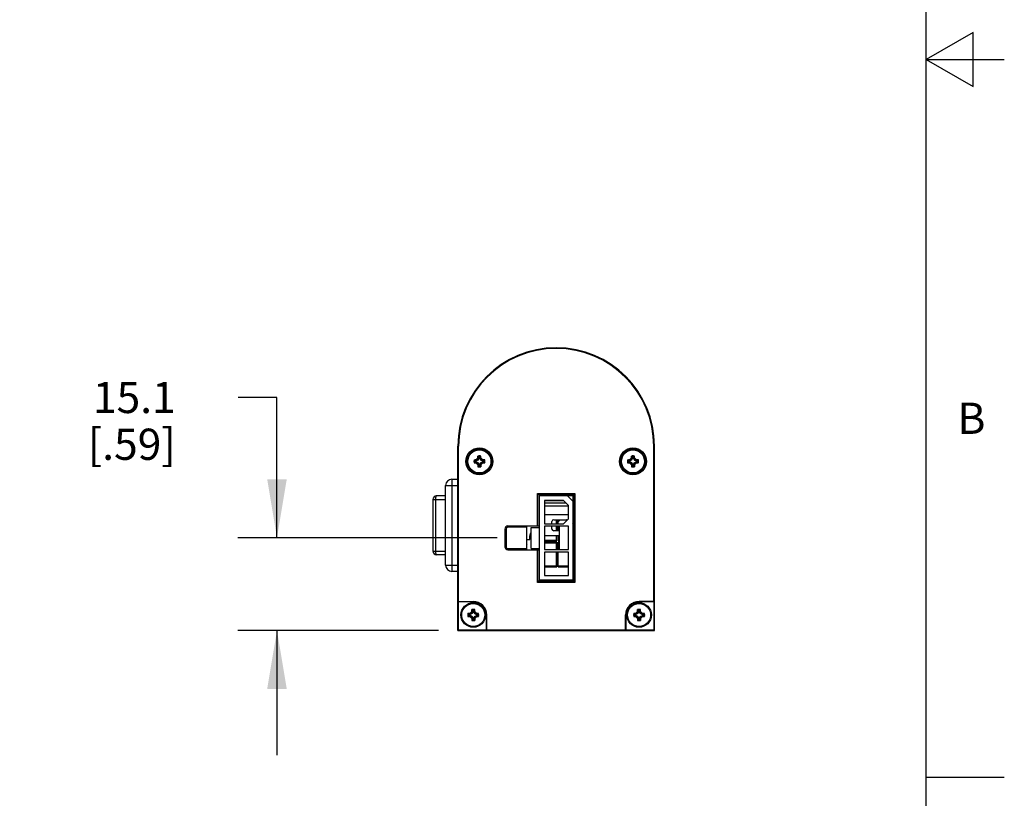
# Model space of a CAD drawing. Units: inches. Extents: x 0.4 to 16.6, y 0.6 to 10.4.
# Drawn here: x 13.5 to 16.6, y 3.1 to 5.6 of the extents above; entities that cross this region are included whole.
import ezdxf

# ---------------------------------------------------------------- set-up
doc = ezdxf.new("R2010")
doc.units = ezdxf.units.IN
doc.header["$LTSCALE"] = 0.935
doc.header["$MEASUREMENT"] = 0
doc.layers.get('0').update_dxf_attribs({"linetype": 'CONTINUOUS'})
for name, color, linetype in [('AXIS', 7, 'CONTINUOUS'), ('DATUM_CURVES', 7, 'CONTINUOUS'), ('SCHEME_DIMS', 7, 'CONTINUOUS')]:
    doc.layers.add(name, color=color, linetype=linetype)
doc.styles.add('TEXTSTYLE_2', font='txt', dxfattribs={"width": 0.8})
doc.dimstyles.new('DIMSTYLE_1', dxfattribs={"dimtxt": 0.1, "dimasz": 0.1875, "dimexe": 0.125, "dimexo": 0.0625, "dimgap": 0.1, "dimtad": 0, "dimtih": 1, "dimtoh": 1, "dimdec": 1, "dimlfac": 2, "dimzin": 4, "dimdsep": 46, "dimtxsty": 'STANDARD', "dimblk": '_FILLED', "dimblk1": '_FILLED', "dimblk2": '_FILLED', "dimcen": 0.09, "dimadec": 0, "dimazin": 0, "dimtp": 0.1, "dimtm": 0.1, "dimtfac": 1, "dimtdec": 1, "dimtofl": 0, "dimtmove": 0, "dimatfit": 3, "dimldrblk": '_FILLED', "dimfxl": 1, "dimtolj": 1, "dimtzin": 4, "dimarcsym": 0})

# ---------------------------------------------------------------- blocks, each defined once
blk = doc.blocks.new('_FILLED')
at = {"color": 0, "linetype": 'BYBLOCK'}
blk.add_solid([(0, 0), (-1, 0.167), (-1, -0.167)], dxfattribs=at)
blk = doc.blocks.new('*D4')
at = {"layer": 'SCHEME_DIMS', "color": 7, "linetype": 'CONTINUOUS'}
for p, q in [((14.2989, 4.4163), (14.1743, 4.4163)), ((14.2989, 3.9663), (14.2989, 4.4163)), ((15.0043, 3.9663), (14.1739, 3.9663)), ((14.8163, 3.67), (14.1739, 3.67)), ((14.2989, 3.67), (14.2989, 3.27))]:
    blk.add_line(p, q, dxfattribs=at)
at = {"layer": 'SCHEME_DIMS', "color": 7, "linetype": 'CONTINUOUS', "xscale": 0.1875, "yscale": 0.1875, "zscale": 0.1875}
for p, rotation in [((14.2989, 3.9663), 270), ((14.2989, 3.67), 90)]:
    blk.add_blockref('_FILLED', p, dxfattribs=dict(at, rotation=rotation))
at = {"layer": 'SCHEME_DIMS', "color": 7, "linetype": 'CONTINUOUS', "insert": (13.9743, 4.4663), "char_height": 0.1, "width": 0.5, "attachment_point": 3, "line_spacing_factor": 0.9}
blk.add_mtext('15.1\\P[.59]', dxfattribs=at)

msp = doc.modelspace()

# ---------------------------------------------------------------- linework, layer by layer
at = {"color": 7, "linetype": 'CONTINUOUS'}
for p, q in [((16.38, 0.887), (16.38, 10.112)), ((16.53, 5.5861), (16.38, 5.4995)), ((16.53, 5.4129), (16.53, 5.5861)), ((16.38, 5.4995), (16.63, 5.4995)), ((16.38, 5.4995), (16.53, 5.4129)), ((14.8788, 3.67), (14.8788, 4.2606)), ((14.8788, 4.2606), (14.8809, 4.2606)), ((14.8809, 3.7626), (14.8809, 4.2606)), ((15.5087, 4.2606), (15.5067, 4.2606)), ((15.5067, 3.7626), (15.5067, 4.2606)), ((15.5087, 3.67), (15.5087, 4.2606)), ((14.9328, 4.2132), (14.9307, 4.2158)), ((14.9328, 4.2096), (14.9307, 4.207)), ((14.9373, 4.2132), (14.9328, 4.2132)), ((14.9328, 4.2096), (14.9373, 4.2096)), ((14.9373, 4.2132), (14.9367, 4.216)), ((14.9373, 4.2096), (14.9367, 4.2068)), ((14.9432, 4.2158), (14.9373, 4.2132)), ((14.9373, 4.2096), (14.9432, 4.2069)), ((14.9432, 4.2158), (14.9411, 4.218)), ((14.9432, 4.2069), (14.9411, 4.2048)), ((14.9459, 4.2217), (14.9431, 4.2224)), ((14.9459, 4.201), (14.9431, 4.2004)), ((14.9459, 4.2217), (14.9432, 4.2158)), ((14.9432, 4.2069), (14.9459, 4.201)), ((14.9459, 4.2262), (14.9433, 4.2284)), ((14.9459, 4.2262), (14.9459, 4.2217)), ((14.9459, 4.201), (14.9459, 4.1965)), ((14.9495, 4.2262), (14.9521, 4.2284)), ((14.9495, 4.2217), (14.9495, 4.2262)), ((14.9495, 4.2217), (14.9523, 4.2224)), ((14.9521, 4.2158), (14.9495, 4.2217)), ((14.9495, 4.201), (14.9521, 4.2069)), ((14.9495, 4.1965), (14.9495, 4.201)), ((14.9495, 4.201), (14.9523, 4.2004)), ((14.9521, 4.2158), (14.9543, 4.218)), ((14.9581, 4.2132), (14.9521, 4.2158)), ((14.9521, 4.2069), (14.9581, 4.2096)), ((14.9521, 4.2069), (14.9543, 4.2048)), ((14.9581, 4.2132), (14.9587, 4.216)), ((14.9626, 4.2132), (14.9581, 4.2132)), ((14.9581, 4.2096), (14.9587, 4.2068)), ((14.9581, 4.2096), (14.9626, 4.2096)), ((14.9626, 4.2132), (14.9647, 4.2158)), ((14.9626, 4.2096), (14.9647, 4.207)), ((15.425, 4.2132), (15.4228, 4.2158)), ((15.425, 4.2096), (15.4228, 4.207)), ((15.4295, 4.2132), (15.425, 4.2132)), ((15.425, 4.2096), (15.4295, 4.2096)), ((15.4295, 4.2132), (15.4289, 4.216)), ((15.4295, 4.2096), (15.4289, 4.2068)), ((15.4354, 4.2158), (15.4295, 4.2132)), ((15.4295, 4.2096), (15.4354, 4.2069)), ((15.4354, 4.2158), (15.4332, 4.218)), ((15.4354, 4.2069), (15.4332, 4.2048)), ((15.4381, 4.2217), (15.4352, 4.2224)), ((15.4381, 4.201), (15.4352, 4.2004)), ((15.4381, 4.2262), (15.4354, 4.2284)), ((15.4381, 4.2217), (15.4354, 4.2158)), ((15.4354, 4.2069), (15.4381, 4.201)), ((15.4381, 4.2262), (15.4381, 4.2217)), ((15.4381, 4.201), (15.4381, 4.1965)), ((15.4416, 4.2262), (15.4442, 4.2284)), ((15.4416, 4.2217), (15.4416, 4.2262)), ((15.4416, 4.2217), (15.4444, 4.2224)), ((15.4443, 4.2158), (15.4416, 4.2217)), ((15.4416, 4.201), (15.4443, 4.2069)), ((15.4416, 4.201), (15.4444, 4.2004)), ((15.4416, 4.1965), (15.4416, 4.201)), ((15.4443, 4.2158), (15.4464, 4.218)), ((15.4502, 4.2132), (15.4443, 4.2158)), ((15.4443, 4.2069), (15.4502, 4.2096)), ((15.4443, 4.2069), (15.4464, 4.2048)), ((15.4502, 4.2132), (15.4508, 4.216)), ((15.4547, 4.2132), (15.4502, 4.2132)), ((15.4502, 4.2096), (15.4547, 4.2096)), ((15.4502, 4.2096), (15.4508, 4.2068)), ((15.4547, 4.2132), (15.4568, 4.2158)), ((15.4547, 4.2096), (15.4568, 4.207)), ((14.9459, 4.1965), (14.9433, 4.1944)), ((14.9495, 4.1965), (14.9521, 4.1944)), ((15.4381, 4.1965), (15.4354, 4.1944)), ((15.4416, 4.1965), (15.4442, 4.1944)), ((14.8394, 3.8787), (14.8394, 4.1346)), ((14.8394, 4.1346), (14.8788, 4.1346)), ((14.8591, 4.1543), (14.8591, 3.859)), ((14.8591, 4.1543), (14.8788, 4.1543)), ((15.1338, 4.0047), (15.1338, 4.109)), ((15.1338, 4.109), (15.2537, 4.109)), ((15.1365, 4.1063), (15.1338, 4.109)), ((15.1365, 4.1051), (15.1365, 4.1063)), ((15.1365, 4.1063), (15.2511, 4.1063)), ((15.1377, 4.1051), (15.1365, 4.1051)), ((15.1377, 4.1051), (15.1377, 4.0047)), ((15.2499, 4.1051), (15.2511, 4.1051)), ((15.2499, 4.0333), (15.2499, 4.1051)), ((15.2537, 4.109), (15.2511, 4.1063)), ((15.2511, 4.1063), (15.2511, 4.1051)), ((15.2537, 4.109), (15.2537, 3.8237)), ((14.7988, 4.0893), (14.7988, 3.924)), ((14.7988, 4.0893), (14.8394, 4.0893)), ((14.8068, 4.0893), (14.8068, 3.924)), ((14.8394, 4.1011), (14.8106, 4.1011)), ((15.1377, 4.1021), (15.2499, 4.1021)), ((15.1406, 3.8305), (15.1406, 4.1021)), ((15.2174, 4.0864), (15.1564, 4.0864)), ((15.1564, 4.0864), (15.1564, 4.0116)), ((15.2185, 4.0852), (15.1564, 4.0852)), ((15.1564, 4.0786), (15.2252, 4.0786)), ((15.2331, 4.0706), (15.2174, 4.0864)), ((15.2292, 4.1021), (15.2469, 4.0844)), ((15.2469, 4.1021), (15.2469, 3.8305)), ((15.1564, 4.0687), (15.2331, 4.0687)), ((15.2312, 4.0401), (15.1564, 4.0401)), ((15.2331, 4.0273), (15.2331, 4.0706)), ((15.1377, 4.0116), (15.1406, 4.0116)), ((15.1564, 4.0116), (15.2174, 4.0116)), ((15.18, 4.0116), (15.18, 4.0185)), ((15.1859, 4.0244), (15.2253, 4.0244)), ((15.1938, 4.0244), (15.1938, 4.0116)), ((15.1957, 4.0116), (15.1957, 4.0244)), ((15.1997, 4.0116), (15.1997, 4.0244)), ((15.1997, 4.0175), (15.2066, 4.0244)), ((15.2174, 4.0116), (15.2331, 4.0273)), ((15.2469, 4.0101), (15.2517, 4.0153)), ((15.2518, 4.0255), (15.2499, 4.0333)), ((15.2518, 4.0204), (15.2518, 3.9122)), ((15.0294, 3.9948), (15.0294, 3.9378)), ((15.0294, 3.9948), (15.0333, 3.9948)), ((15.0333, 3.9948), (15.0333, 3.9378)), ((15.0392, 4.0047), (15.0392, 4.0008)), ((15.0392, 4.0047), (15.1377, 4.0047)), ((15.0983, 4.0008), (15.0392, 4.0008)), ((15.0983, 4.0047), (15.0983, 3.9279)), ((15.1131, 3.9998), (15.1406, 3.9998)), ((15.1131, 3.9328), (15.1131, 3.9998)), ((15.2331, 4.0037), (15.1564, 4.0037)), ((15.1564, 4.0037), (15.1564, 3.9289)), ((15.18, 3.9948), (15.18, 4.0037)), ((15.2046, 3.9889), (15.1859, 3.9889)), ((15.1938, 4.0037), (15.1938, 3.9889)), ((15.1957, 3.9889), (15.1957, 4.0037)), ((15.1997, 3.9889), (15.1997, 4.0037)), ((15.2046, 3.9289), (15.2046, 4.0037)), ((15.2331, 3.9289), (15.2331, 4.0037)), ((15.0983, 3.9614), (15.1091, 3.9614)), ((15.0983, 3.9463), (15.1012, 3.9437)), ((15.1091, 3.9614), (15.1091, 3.9732)), ((15.2046, 3.9732), (15.1564, 3.9732)), ((15.1938, 3.9584), (15.1564, 3.9584)), ((15.1564, 3.9565), (15.1957, 3.9565)), ((15.1957, 3.9525), (15.1564, 3.9525)), ((15.1564, 3.9506), (15.1938, 3.9506)), ((15.1938, 3.9732), (15.1938, 3.9584)), ((15.1938, 3.9584), (15.1957, 3.9565)), ((15.1938, 3.9506), (15.1957, 3.9525)), ((15.1938, 3.9506), (15.1938, 3.9289)), ((15.1957, 3.9565), (15.1957, 3.9732)), ((15.1957, 3.9289), (15.1957, 3.9525)), ((15.1997, 3.9732), (15.1997, 3.9565)), ((15.2046, 3.9614), (15.1997, 3.9565)), ((15.1997, 3.9565), (15.2046, 3.9565)), ((15.2046, 3.9525), (15.1997, 3.9525)), ((15.2016, 3.9506), (15.1997, 3.9525)), ((15.1997, 3.9289), (15.1997, 3.9525)), ((15.1997, 3.9506), (15.2046, 3.9506)), ((15.2007, 3.9732), (15.2046, 3.9693)), ((14.7988, 3.924), (14.8394, 3.924)), ((15.0294, 3.9378), (15.0333, 3.9378)), ((15.0392, 3.9319), (15.0983, 3.9319)), ((15.0392, 3.9279), (15.0392, 3.9319)), ((15.0392, 3.9279), (15.1377, 3.9279)), ((15.0983, 3.9437), (15.1012, 3.9437)), ((15.1131, 3.9328), (15.1406, 3.9328)), ((15.1338, 3.8237), (15.1338, 3.9279)), ((15.1377, 3.9279), (15.1377, 3.8275)), ((15.1377, 3.921), (15.1406, 3.921)), ((15.1564, 3.9289), (15.2331, 3.9289)), ((15.2331, 3.921), (15.1564, 3.921)), ((15.1564, 3.921), (15.1564, 3.8462)), ((15.1938, 3.921), (15.1938, 3.8758)), ((15.1957, 3.8738), (15.1957, 3.921)), ((15.1997, 3.8738), (15.1997, 3.921)), ((15.2331, 3.8462), (15.2331, 3.921)), ((15.2469, 3.9226), (15.2517, 3.9173)), ((14.8394, 3.9122), (14.8106, 3.9122)), ((15.2518, 3.9071), (15.2499, 3.8993)), ((15.2499, 3.8275), (15.2499, 3.8993)), ((14.8394, 3.8787), (14.8788, 3.8787)), ((14.8788, 3.859), (14.8591, 3.859)), ((15.1938, 3.8758), (15.1564, 3.8758)), ((15.1564, 3.8738), (15.1957, 3.8738)), ((15.1938, 3.8758), (15.1957, 3.8738)), ((15.2331, 3.8758), (15.1997, 3.8758)), ((15.2016, 3.8758), (15.1997, 3.8738)), ((15.1997, 3.8738), (15.2331, 3.8738)), ((15.1365, 3.8263), (15.1338, 3.8237)), ((15.2537, 3.8237), (15.1338, 3.8237)), ((15.1377, 3.8275), (15.1365, 3.8275)), ((15.1365, 3.8263), (15.1365, 3.8275)), ((15.2511, 3.8263), (15.1365, 3.8263)), ((15.1377, 3.8305), (15.2499, 3.8305)), ((15.2499, 3.8304), (15.1377, 3.8304)), ((15.1564, 3.8462), (15.2331, 3.8462)), ((15.2499, 3.8275), (15.2511, 3.8275)), ((15.2511, 3.8275), (15.2511, 3.8263)), ((15.2511, 3.8263), (15.2537, 3.8237)), ((14.8809, 3.7626), (14.8802, 3.7619)), ((14.928, 3.7619), (14.8802, 3.7619)), ((14.8802, 3.6714), (14.8802, 3.7619)), ((14.8809, 3.7626), (14.928, 3.7626)), ((14.928, 3.7626), (14.928, 3.7619)), ((15.5067, 3.7626), (15.4595, 3.7626)), ((15.4595, 3.7626), (15.4595, 3.7619)), ((15.5073, 3.7619), (15.4595, 3.7619)), ((15.5067, 3.7626), (15.5073, 3.7619)), ((15.5073, 3.6714), (15.5073, 3.7619)), ((14.9177, 3.721), (14.917, 3.7238)), ((14.9236, 3.7237), (14.9177, 3.721)), ((14.9236, 3.7237), (14.9214, 3.7259)), ((14.9262, 3.7296), (14.9234, 3.7302)), ((14.9262, 3.7341), (14.9236, 3.7363)), ((14.9262, 3.7296), (14.9236, 3.7237)), ((14.9262, 3.7341), (14.9262, 3.7296)), ((14.9298, 3.7341), (14.9324, 3.7363)), ((14.9298, 3.7296), (14.9298, 3.7341)), ((14.9298, 3.7296), (14.9326, 3.7302)), ((14.9325, 3.7237), (14.9298, 3.7296)), ((14.9325, 3.7237), (14.9346, 3.7259)), ((14.9384, 3.721), (14.9325, 3.7237)), ((14.9384, 3.721), (14.939, 3.7238)), ((15.4491, 3.721), (15.4485, 3.7238)), ((15.4551, 3.7237), (15.4491, 3.721)), ((15.4551, 3.7237), (15.4529, 3.7259)), ((15.4577, 3.7296), (15.4549, 3.7302)), ((15.4577, 3.7341), (15.4551, 3.7363)), ((15.4577, 3.7296), (15.4551, 3.7237)), ((15.4577, 3.7341), (15.4577, 3.7296)), ((15.4613, 3.7341), (15.4639, 3.7363)), ((15.4613, 3.7296), (15.4613, 3.7341)), ((15.4613, 3.7296), (15.4641, 3.7302)), ((15.464, 3.7237), (15.4613, 3.7296)), ((15.464, 3.7237), (15.4661, 3.7259)), ((15.4699, 3.721), (15.464, 3.7237)), ((15.4699, 3.721), (15.4705, 3.7238)), ((14.9132, 3.721), (14.911, 3.7237)), ((14.9132, 3.7175), (14.911, 3.7149)), ((14.9177, 3.721), (14.9132, 3.721)), ((14.9132, 3.7175), (14.9177, 3.7175)), ((14.9177, 3.7175), (14.917, 3.7147)), ((14.9177, 3.7175), (14.9236, 3.7148)), ((14.9236, 3.7148), (14.9214, 3.7126)), ((14.9262, 3.7089), (14.9234, 3.7083)), ((14.9236, 3.7148), (14.9262, 3.7089)), ((14.9262, 3.7044), (14.9236, 3.7022)), ((14.9262, 3.7089), (14.9262, 3.7044)), ((14.9298, 3.7089), (14.9325, 3.7148)), ((14.9298, 3.7089), (14.9326, 3.7083)), ((14.9298, 3.7044), (14.9298, 3.7089)), ((14.9298, 3.7044), (14.9324, 3.7022)), ((14.9325, 3.7148), (14.9384, 3.7175)), ((14.9325, 3.7148), (14.9346, 3.7126)), ((14.9429, 3.721), (14.9384, 3.721)), ((14.9384, 3.7175), (14.9429, 3.7175)), ((14.9384, 3.7175), (14.939, 3.7147)), ((14.9429, 3.721), (14.945, 3.7237)), ((14.9429, 3.7175), (14.945, 3.7149)), ((14.9713, 3.7193), (14.9706, 3.7193)), ((14.9706, 3.6714), (14.9706, 3.7193)), ((14.9713, 3.6721), (14.9713, 3.7193)), ((15.4162, 3.7193), (15.4169, 3.7193)), ((15.4162, 3.6721), (15.4162, 3.7193)), ((15.4169, 3.7193), (15.4169, 3.6714)), ((15.4447, 3.721), (15.4425, 3.7237)), ((15.4447, 3.7175), (15.4425, 3.7149)), ((15.4491, 3.721), (15.4447, 3.721)), ((15.4447, 3.7175), (15.4491, 3.7175)), ((15.4491, 3.7175), (15.4485, 3.7147)), ((15.4491, 3.7175), (15.4551, 3.7148)), ((15.4551, 3.7148), (15.4529, 3.7126)), ((15.4577, 3.7089), (15.4549, 3.7083)), ((15.4551, 3.7148), (15.4577, 3.7089)), ((15.4577, 3.7044), (15.4551, 3.7022)), ((15.4577, 3.7089), (15.4577, 3.7044)), ((15.4613, 3.7089), (15.464, 3.7148)), ((15.4613, 3.7089), (15.4641, 3.7083)), ((15.4613, 3.7044), (15.4613, 3.7089)), ((15.4613, 3.7044), (15.4639, 3.7022)), ((15.464, 3.7148), (15.4699, 3.7175)), ((15.464, 3.7148), (15.4661, 3.7126)), ((15.4744, 3.721), (15.4699, 3.721)), ((15.4699, 3.7175), (15.4744, 3.7175)), ((15.4699, 3.7175), (15.4705, 3.7147)), ((15.4744, 3.721), (15.4765, 3.7237)), ((15.4744, 3.7175), (15.4765, 3.7149)), ((14.8788, 3.67), (14.8802, 3.6714)), ((14.8788, 3.67), (15.5087, 3.67)), ((14.8802, 3.6714), (14.9706, 3.6714)), ((14.9713, 3.6721), (14.9706, 3.6714)), ((14.9713, 3.6721), (15.4162, 3.6721)), ((15.4162, 3.6721), (15.4169, 3.6714)), ((15.4169, 3.6714), (15.5073, 3.6714)), ((15.5087, 3.67), (15.5073, 3.6714)), ((16.38, 3.1995), (16.63, 3.1995))]:
    msp.add_line(p, q, dxfattribs=at)
for centre, radius in [((14.9477, 4.2114), 0.0433), ((14.9477, 4.2114), 0.0426), ((15.4398, 4.2114), 0.0433), ((15.4398, 4.2114), 0.0426)]:
    msp.add_circle(centre, radius, dxfattribs=at)
for centre, radius, start, end in [((15.1938, 4.2606), 0.315, 0, 180), ((15.1938, 4.2606), 0.3129, 0, 180), ((14.9477, 4.2118), 0.0172, 90.031, 104.8846), ((14.9477, 4.2118), 0.0172, 75.1154, 89.969), ((15.4398, 4.2118), 0.0172, 90.031, 104.8846), ((15.4398, 4.2118), 0.0172, 75.1154, 89.969), ((14.9472, 4.2114), 0.0171, 165.0834, 194.9166), ((14.9469, 3.7524), 0.4637, 91.2628, 92.0106), ((14.9471, 4.6756), 0.4689, 267.9936, 268.7331), ((14.9477, 4.2114), 0.015, 173.199, 186.801), ((15.1489, 3.7671), 0.4965, 114.7419, 115.2967), ((15.1496, 4.6572), 0.4982, 244.7043, 245.2572), ((15.3935, 4.0095), 0.4982, 154.7043, 155.2572), ((15.392, 4.4126), 0.4965, 204.7419, 205.2967), ((15.4119, 4.212), 0.4689, 177.9936, 178.7331), ((15.4067, 4.2106), 0.4637, 181.2628, 182.0106), ((14.9477, 4.2114), 0.015, 83.199, 96.801), ((14.4887, 4.2121), 0.4637, 1.2628, 2.0106), ((14.4835, 4.2108), 0.4689, 357.9936, 358.7331), ((14.5034, 4.0102), 0.4965, 24.7419, 25.2967), ((14.5019, 4.4133), 0.4982, 334.7043, 335.2572), ((14.7458, 3.7656), 0.4982, 64.7043, 65.2572), ((14.7465, 4.6557), 0.4965, 294.7419, 295.2967), ((14.9483, 3.7472), 0.4689, 87.9936, 88.7331), ((14.9485, 4.6704), 0.4637, 271.2628, 272.0106), ((14.9477, 4.2114), 0.015, 353.199, 6.801), ((14.9482, 4.2114), 0.0171, 345.0834, 14.9166), ((15.4394, 4.2114), 0.0171, 165.0834, 194.9166), ((15.4391, 3.7524), 0.4637, 91.2628, 92.0106), ((15.4392, 4.6756), 0.4689, 267.9936, 268.7331), ((15.4398, 4.2114), 0.015, 173.199, 186.801), ((15.641, 3.7671), 0.4965, 114.7419, 115.2967), ((15.6417, 4.6572), 0.4982, 244.7043, 245.2572), ((15.8857, 4.0095), 0.4982, 154.7043, 155.2572), ((15.8841, 4.4126), 0.4965, 204.7419, 205.2967), ((15.904, 4.212), 0.4689, 177.9936, 178.7331), ((15.8988, 4.2106), 0.4637, 181.2628, 182.0106), ((15.4398, 4.2114), 0.015, 83.199, 96.801), ((14.9808, 4.2121), 0.4637, 1.2628, 2.0106), ((14.9756, 4.2108), 0.4689, 357.9936, 358.7331), ((14.9955, 4.0102), 0.4965, 24.7419, 25.2967), ((14.994, 4.4133), 0.4982, 334.7043, 335.2572), ((15.2379, 3.7656), 0.4982, 64.7043, 65.2572), ((15.2386, 4.6557), 0.4965, 294.7419, 295.2967), ((15.4404, 3.7472), 0.4689, 87.9936, 88.7331), ((15.4406, 4.6704), 0.4637, 271.2628, 272.0106), ((15.4398, 4.2114), 0.015, 353.199, 6.801), ((15.4403, 4.2114), 0.0171, 345.0834, 14.9166), ((14.9477, 4.211), 0.0172, 255.1154, 269.969), ((14.9477, 4.2114), 0.015, 263.199, 276.801), ((14.9477, 4.211), 0.0172, 270.031, 284.8846), ((15.4398, 4.211), 0.0172, 255.1154, 269.969), ((15.4398, 4.2114), 0.015, 263.199, 276.801), ((15.4398, 4.211), 0.0172, 270.031, 284.8846), ((14.8591, 4.1346), 0.0197, 90.0004, 179.9996), ((14.8106, 4.0893), 0.0118, 90.0007, 179.3987), ((14.8105, 4.0893), 0.0117, 179.3923, 179.9993), ((15.2312, 4.0244), 0.0157, 82.6845, 90), ((15.1859, 4.0185), 0.00591, 90, 180), ((15.2253, 4.0185), 0.00591, 51.8028, 90), ((15.0392, 3.9948), 0.00984, 90, 180), ((15.0392, 3.9948), 0.00591, 90, 180), ((15.1249, 3.9732), 0.0157, 139.0271, 180), ((15.1859, 3.9948), 0.00591, 180, 270), ((14.8105, 3.924), 0.0117, 180.0007, 180.6072), ((14.8106, 3.924), 0.0118, 180.6013, 269.9993), ((15.0392, 3.9378), 0.00984, 180, 270), ((15.0392, 3.9378), 0.00591, 180, 270), ((14.8591, 3.8787), 0.0197, 180.0004, 269.9996), ((14.928, 3.7193), 0.0433, 0, 90), ((14.928, 3.7193), 0.0426, 0, 90), ((15.4595, 3.7193), 0.0433, 90, 180), ((15.4595, 3.7193), 0.0426, 90, 180), ((14.9273, 3.2602), 0.4637, 91.2628, 92.0106), ((15.1292, 3.275), 0.4965, 114.7419, 115.2967), ((15.3738, 3.5174), 0.4982, 154.7043, 155.2572), ((15.3922, 3.7199), 0.4689, 177.9936, 178.7331), ((14.928, 3.7197), 0.0172, 90.031, 104.8846), ((14.928, 3.7193), 0.015, 83.199, 96.801), ((14.928, 3.7197), 0.0172, 75.1154, 89.969), ((14.469, 3.72), 0.4637, 1.2628, 2.0106), ((14.4837, 3.5181), 0.4965, 24.7419, 25.2967), ((14.7261, 3.2734), 0.4982, 64.7043, 65.2572), ((14.9286, 3.2551), 0.4689, 87.9936, 88.7331), ((15.4588, 3.2602), 0.4637, 91.2628, 92.0106), ((15.6607, 3.275), 0.4965, 114.7419, 115.2967), ((15.9053, 3.5174), 0.4982, 154.7043, 155.2572), ((15.9237, 3.7199), 0.4689, 177.9936, 178.7331), ((15.4595, 3.7197), 0.0172, 90.031, 104.8846), ((15.4595, 3.7193), 0.015, 83.199, 96.801), ((15.4595, 3.7197), 0.0172, 75.1154, 89.969), ((15.0005, 3.72), 0.4637, 1.2628, 2.0106), ((15.0152, 3.5181), 0.4965, 24.7419, 25.2967), ((15.2576, 3.2734), 0.4982, 64.7043, 65.2572), ((15.4601, 3.2551), 0.4689, 87.9936, 88.7331), ((14.9275, 3.7193), 0.0171, 165.0834, 194.9166), ((14.9274, 4.1834), 0.4689, 267.9936, 268.7331), ((14.928, 3.7193), 0.015, 173.199, 186.801), ((15.1299, 4.1651), 0.4982, 244.7043, 245.2572), ((15.3723, 3.9204), 0.4965, 204.7419, 205.2967), ((15.387, 3.7185), 0.4637, 181.2628, 182.0106), ((14.928, 3.7189), 0.0172, 255.1154, 269.969), ((14.928, 3.7193), 0.015, 263.199, 276.801), ((14.928, 3.7189), 0.0172, 270.031, 284.8846), ((14.4638, 3.7187), 0.4689, 357.9936, 358.7331), ((14.4822, 3.9212), 0.4982, 334.7043, 335.2572), ((14.7268, 4.1635), 0.4965, 294.7419, 295.2967), ((14.9288, 4.1783), 0.4637, 271.2628, 272.0106), ((14.928, 3.7193), 0.015, 353.199, 6.801), ((14.9285, 3.7193), 0.0171, 345.0834, 14.9166), ((15.459, 3.7193), 0.0171, 165.0834, 194.9166), ((15.4589, 4.1834), 0.4689, 267.9936, 268.7331), ((15.4595, 3.7193), 0.015, 173.199, 186.801), ((15.6614, 4.1651), 0.4982, 244.7043, 245.2572), ((15.9038, 3.9204), 0.4965, 204.7419, 205.2967), ((15.9185, 3.7185), 0.4637, 181.2628, 182.0106), ((15.4595, 3.7189), 0.0172, 255.1154, 269.969), ((15.4595, 3.7193), 0.015, 263.199, 276.801), ((15.4595, 3.7189), 0.0172, 270.031, 284.8846), ((14.9953, 3.7187), 0.4689, 357.9936, 358.7331), ((15.0137, 3.9212), 0.4982, 334.7043, 335.2572), ((15.2583, 4.1635), 0.4965, 294.7419, 295.2967), ((15.4603, 4.1783), 0.4637, 271.2628, 272.0106), ((15.4595, 3.7193), 0.015, 353.199, 6.801), ((15.46, 3.7193), 0.0171, 345.0834, 14.9166)]:
    msp.add_arc(centre, radius, start, end, dxfattribs=at)
for centre, ratio, start_param, end_param in [((15.2517, 4.0204), 0.031524, -3.106686, -1.57081), ((15.2518, 4.0204), 0.008727, -1.57081, -0.034907), ((15.2517, 3.9122), 0.031524, -1.570782, -0.034907), ((15.2518, 3.9122), 0.008727, -3.106686, -1.570782)]:
    msp.add_ellipse(centre, major_axis=(0, 0.0051), ratio=ratio, start_param=start_param, end_param=end_param, dxfattribs=at)
for points, knots in [([(14.8106, 4.1011), (14.8104, 4.1011), (14.8098, 4.1009), (14.8091, 4.1002), (14.8084, 4.0991), (14.8079, 4.0976), (14.8074, 4.0958), (14.8071, 4.0938), (14.8069, 4.0916), (14.8068, 4.0901), (14.8068, 4.0893)], [0, 0, 0, 0, 0.059233, 0.134772, 0.23222, 0.353035, 0.494731, 0.653222, 0.823681, 1, 1, 1, 1]), ([(14.8068, 3.924), (14.8068, 3.9232), (14.8069, 3.9217), (14.8071, 3.9195), (14.8074, 3.9175), (14.8079, 3.9157), (14.8084, 3.9142), (14.8091, 3.9131), (14.8098, 3.9124), (14.8104, 3.9122), (14.8106, 3.9122)], [0, 0, 0, 0, 0.176319, 0.346775, 0.505262, 0.646958, 0.767773, 0.865223, 0.940777, 1, 1, 1, 1])]:
    msp.add_open_spline(points, degree=3, knots=knots, dxfattribs=at)
at = {"layer": 'AXIS', "color": 7, "linetype": 'CONTINUOUS'}
for centre, radius in [((14.9477, 4.2114), 0.0394), ((14.9477, 4.2114), 0.0369), ((15.4398, 4.2114), 0.0394), ((15.4398, 4.2114), 0.0369), ((14.928, 3.7193), 0.0394), ((14.928, 3.7193), 0.0369), ((15.4595, 3.7193), 0.0394), ((15.4595, 3.7193), 0.0369)]:
    msp.add_circle(centre, radius, dxfattribs=at)
at = {"layer": 'DATUM_CURVES', "color": 7, "linetype": 'CONTINUOUS'}
for p, q in [((14.943, 4.2161), (14.943, 4.2287)), ((14.9524, 4.2161), (14.9524, 4.2287)), ((15.4351, 4.2161), (15.4351, 4.2287)), ((15.4445, 4.2161), (15.4445, 4.2287)), ((14.9304, 4.2161), (14.943, 4.2161)), ((14.9304, 4.2067), (14.943, 4.2067)), ((14.9328, 4.2132), (14.9373, 4.2132)), ((14.9328, 4.2096), (14.9373, 4.2096)), ((14.9367, 4.2161), (14.943, 4.2224)), ((14.941, 4.2181), (14.9367, 4.2161)), ((14.9367, 4.2067), (14.943, 4.2004)), ((14.941, 4.2047), (14.9367, 4.2067)), ((14.9432, 4.2158), (14.9373, 4.2132)), ((14.9432, 4.2069), (14.9373, 4.2096)), ((14.943, 4.2224), (14.941, 4.2181)), ((14.943, 4.2004), (14.941, 4.2047)), ((14.943, 4.2067), (14.943, 4.1941)), ((14.9459, 4.2217), (14.9432, 4.2158)), ((14.9459, 4.201), (14.9432, 4.2069)), ((14.9459, 4.2217), (14.9459, 4.2262)), ((14.9459, 4.201), (14.9459, 4.1965)), ((14.9495, 4.2217), (14.9495, 4.2262)), ((14.9495, 4.2217), (14.9521, 4.2158)), ((14.9495, 4.201), (14.9521, 4.2069)), ((14.9495, 4.201), (14.9495, 4.1965)), ((14.9521, 4.2158), (14.9581, 4.2132)), ((14.9521, 4.2069), (14.9581, 4.2096)), ((14.9524, 4.2224), (14.9544, 4.2181)), ((14.9587, 4.2161), (14.9524, 4.2224)), ((14.965, 4.2161), (14.9524, 4.2161)), ((14.9524, 4.2067), (14.9524, 4.1941)), ((14.9587, 4.2067), (14.9524, 4.2004)), ((14.965, 4.2067), (14.9524, 4.2067)), ((14.9524, 4.2004), (14.9544, 4.2047)), ((14.9544, 4.2181), (14.9587, 4.2161)), ((14.9544, 4.2047), (14.9587, 4.2067)), ((14.9626, 4.2132), (14.9581, 4.2132)), ((14.9626, 4.2096), (14.9581, 4.2096)), ((15.4225, 4.2161), (15.4351, 4.2161)), ((15.4225, 4.2067), (15.4351, 4.2067)), ((15.425, 4.2132), (15.4295, 4.2132)), ((15.425, 4.2096), (15.4295, 4.2096)), ((15.4288, 4.2161), (15.4351, 4.2224)), ((15.4331, 4.2181), (15.4288, 4.2161)), ((15.4331, 4.2047), (15.4288, 4.2067)), ((15.4288, 4.2067), (15.4351, 4.2004)), ((15.4354, 4.2158), (15.4295, 4.2132)), ((15.4354, 4.2069), (15.4295, 4.2096)), ((15.4351, 4.2224), (15.4331, 4.2181)), ((15.4351, 4.2004), (15.4331, 4.2047)), ((15.4351, 4.2067), (15.4351, 4.1941)), ((15.4381, 4.2217), (15.4354, 4.2158)), ((15.4381, 4.201), (15.4354, 4.2069)), ((15.4381, 4.2217), (15.4381, 4.2262)), ((15.4381, 4.201), (15.4381, 4.1965)), ((15.4416, 4.2217), (15.4416, 4.2262)), ((15.4416, 4.2217), (15.4443, 4.2158)), ((15.4416, 4.201), (15.4443, 4.2069)), ((15.4416, 4.201), (15.4416, 4.1965)), ((15.4443, 4.2158), (15.4502, 4.2132)), ((15.4443, 4.2069), (15.4502, 4.2096)), ((15.4508, 4.2161), (15.4445, 4.2224)), ((15.4445, 4.2224), (15.4465, 4.2181)), ((15.4571, 4.2161), (15.4445, 4.2161)), ((15.4571, 4.2067), (15.4445, 4.2067)), ((15.4508, 4.2067), (15.4445, 4.2004)), ((15.4445, 4.2067), (15.4445, 4.1941)), ((15.4445, 4.2004), (15.4465, 4.2047)), ((15.4465, 4.2181), (15.4508, 4.2161)), ((15.4465, 4.2047), (15.4508, 4.2067)), ((15.4547, 4.2132), (15.4502, 4.2132)), ((15.4547, 4.2096), (15.4502, 4.2096)), ((14.9107, 3.724), (14.9233, 3.724)), ((14.917, 3.724), (14.9233, 3.7303)), ((14.9213, 3.7259), (14.917, 3.724)), ((14.9236, 3.7237), (14.9177, 3.721)), ((14.9233, 3.7303), (14.9213, 3.7259)), ((14.9233, 3.724), (14.9233, 3.7365)), ((14.9262, 3.7296), (14.9236, 3.7237)), ((14.9262, 3.7296), (14.9262, 3.7341)), ((14.9298, 3.7296), (14.9298, 3.7341)), ((14.9298, 3.7296), (14.9325, 3.7237)), ((14.9325, 3.7237), (14.9384, 3.721)), ((14.9327, 3.724), (14.9327, 3.7365)), ((14.939, 3.724), (14.9327, 3.7303)), ((14.9327, 3.7303), (14.9347, 3.7259)), ((14.9453, 3.724), (14.9327, 3.724)), ((14.9347, 3.7259), (14.939, 3.724)), ((15.4422, 3.724), (15.4548, 3.724)), ((15.4485, 3.724), (15.4548, 3.7303)), ((15.4528, 3.7259), (15.4485, 3.724)), ((15.4551, 3.7237), (15.4491, 3.721)), ((15.4548, 3.7303), (15.4528, 3.7259)), ((15.4548, 3.724), (15.4548, 3.7365)), ((15.4577, 3.7296), (15.4551, 3.7237)), ((15.4577, 3.7296), (15.4577, 3.7341)), ((15.4613, 3.7296), (15.4613, 3.7341)), ((15.4613, 3.7296), (15.464, 3.7237)), ((15.464, 3.7237), (15.4699, 3.721)), ((15.4642, 3.724), (15.4642, 3.7365)), ((15.4705, 3.724), (15.4642, 3.7303)), ((15.4642, 3.7303), (15.4662, 3.7259)), ((15.4768, 3.724), (15.4642, 3.724)), ((15.4662, 3.7259), (15.4705, 3.724)), ((14.9107, 3.7145), (14.9233, 3.7145)), ((14.9132, 3.721), (14.9177, 3.721)), ((14.9132, 3.7175), (14.9177, 3.7175)), ((14.9213, 3.7126), (14.917, 3.7145)), ((14.917, 3.7145), (14.9233, 3.7083)), ((14.9236, 3.7148), (14.9177, 3.7175)), ((14.9233, 3.7083), (14.9213, 3.7126)), ((14.9233, 3.7145), (14.9233, 3.702)), ((14.9262, 3.7089), (14.9236, 3.7148)), ((14.9262, 3.7089), (14.9262, 3.7044)), ((14.9298, 3.7089), (14.9325, 3.7148)), ((14.9298, 3.7089), (14.9298, 3.7044)), ((14.9325, 3.7148), (14.9384, 3.7175)), ((14.9453, 3.7145), (14.9327, 3.7145)), ((14.9327, 3.7145), (14.9327, 3.702)), ((14.939, 3.7145), (14.9327, 3.7083)), ((14.9327, 3.7083), (14.9347, 3.7126)), ((14.9347, 3.7126), (14.939, 3.7145)), ((14.9429, 3.721), (14.9384, 3.721)), ((14.9429, 3.7175), (14.9384, 3.7175)), ((15.4422, 3.7145), (15.4548, 3.7145)), ((15.4447, 3.721), (15.4491, 3.721)), ((15.4447, 3.7175), (15.4491, 3.7175)), ((15.4528, 3.7126), (15.4485, 3.7145)), ((15.4485, 3.7145), (15.4548, 3.7083)), ((15.4551, 3.7148), (15.4491, 3.7175)), ((15.4548, 3.7083), (15.4528, 3.7126)), ((15.4548, 3.7145), (15.4548, 3.702)), ((15.4577, 3.7089), (15.4551, 3.7148)), ((15.4577, 3.7089), (15.4577, 3.7044)), ((15.4613, 3.7089), (15.464, 3.7148)), ((15.4613, 3.7089), (15.4613, 3.7044)), ((15.464, 3.7148), (15.4699, 3.7175)), ((15.4768, 3.7145), (15.4642, 3.7145)), ((15.4642, 3.7145), (15.4642, 3.702)), ((15.4705, 3.7145), (15.4642, 3.7083)), ((15.4642, 3.7083), (15.4662, 3.7126)), ((15.4662, 3.7126), (15.4705, 3.7145)), ((15.4744, 3.721), (15.4699, 3.721)), ((15.4744, 3.7175), (15.4699, 3.7175))]:
    msp.add_line(p, q, dxfattribs=at)
for centre, radius, start, end in [((14.9477, 4.2114), 0.0179, 74.7081, 105.2919), ((15.4398, 4.2114), 0.0179, 74.7081, 105.2919), ((14.9477, 4.2114), 0.0179, 164.7081, 195.2919), ((14.9477, 4.2114), 0.015, 173.199, 186.801), ((14.9477, 4.2114), 0.015, 83.199, 96.801), ((14.9477, 4.2114), 0.015, 353.199, 6.801), ((14.9477, 4.2114), 0.0179, 344.7081, 15.2919), ((15.4398, 4.2114), 0.0179, 164.7081, 195.2919), ((15.4398, 4.2114), 0.015, 173.199, 186.801), ((15.4398, 4.2114), 0.015, 83.199, 96.801), ((15.4398, 4.2114), 0.015, 353.199, 6.801), ((15.4398, 4.2114), 0.0179, 344.7081, 15.2919), ((14.9477, 4.2114), 0.0179, 254.7081, 285.2919), ((14.9477, 4.2114), 0.015, 263.199, 276.801), ((15.4398, 4.2114), 0.0179, 254.7081, 285.2919), ((15.4398, 4.2114), 0.015, 263.199, 276.801), ((14.928, 3.7193), 0.0179, 164.7081, 195.2919), ((14.928, 3.7193), 0.0179, 74.7081, 105.2919), ((14.928, 3.7193), 0.015, 83.199, 96.801), ((14.928, 3.7193), 0.0179, 344.7081, 15.2919), ((15.4595, 3.7193), 0.0179, 164.7081, 195.2919), ((15.4595, 3.7193), 0.0179, 74.7081, 105.2919), ((15.4595, 3.7193), 0.015, 83.199, 96.801), ((15.4595, 3.7193), 0.0179, 344.7081, 15.2919), ((14.928, 3.7193), 0.015, 173.199, 186.801), ((14.928, 3.7193), 0.0179, 254.7081, 285.2919), ((14.928, 3.7193), 0.015, 263.199, 276.801), ((14.928, 3.7193), 0.015, 353.199, 6.801), ((15.4595, 3.7193), 0.015, 173.199, 186.801), ((15.4595, 3.7193), 0.0179, 254.7081, 285.2919), ((15.4595, 3.7193), 0.015, 263.199, 276.801), ((15.4595, 3.7193), 0.015, 353.199, 6.801)]:
    msp.add_arc(centre, radius, start, end, dxfattribs=at)

# ---------------------------------------------------------------- texts
at = {"color": 7, "linetype": 'CONTINUOUS', "insert": (16.48, 4.3995), "char_height": 0.1, "width": 0.08, "attachment_point": 1, "line_spacing_factor": 0.9, "style": 'TEXTSTYLE_2'}
msp.add_mtext('B', dxfattribs=at)

# ---------------------------------------------------------------- dimensions: what is measured, and where the dimension line sits
at = {"layer": 'SCHEME_DIMS', "color": 7, "linetype": 'CONTINUOUS'}
dim = msp.add_linear_dim(base=(14.2989, 3.67), p1=(15.0668, 3.9663), p2=(14.8788, 3.67), angle=270, dimstyle='DIMSTYLE_1', dxfattribs=at)
dim.commit()
dim.dimension.update_dxf_attribs({"geometry": '*D4', "text_midpoint": (13.8243, 4.3413), "dimtype": 160})

doc.saveas('drawing.dxf')
